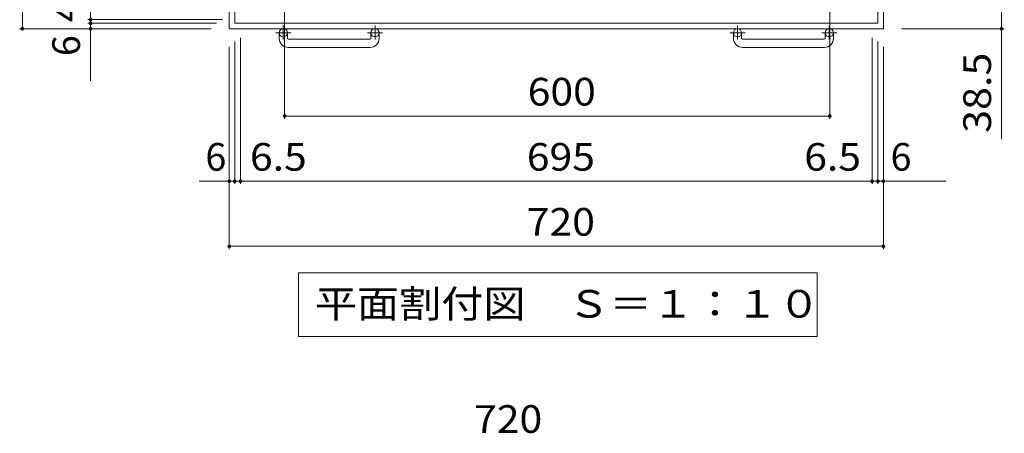
# Model space of a CAD drawing. Units: millimetres. Extents: x -1441 to 1666, y -1394 to 1349.
# Drawn here: x -1402 to -318, y -13 to 442 of the extents above; entities that cross this region are included whole.
import ezdxf

# ---------------------------------------------------------------- set-up
doc = ezdxf.new("R2010")
doc.units = ezdxf.units.MM
doc.header["$LTSCALE"] = 10
doc.linetypes.add('JWW_CENTER1', pattern=[6.773333, 4.233333, -0.846667, 0.846667, -0.846667])
for name, color, linetype in [('C-1', 7, 'Continuous'), ('C-4', 7, 'Continuous'), ('C-5', 7, 'Continuous'), ('D-4', 7, 'Continuous')]:
    doc.layers.add(name, color=color, linetype=linetype)
doc.styles.add('ＭＳ ゴシック', font='txt', dxfattribs={"height": 1})

msp = doc.modelspace()

# ---------------------------------------------------------------- linework, layer by layer
at = {"layer": 'C-1', "color": 2, "linetype": 'Continuous', "lineweight": 9}
for p, q in [((-1171, 1152.4), (-1171, 432.4)), ((-451, 432.4), (-451, 1152.4)), ((-1165, 1146.4), (-1165, 438.4)), ((-457, 438.4), (-457, 1146.4)), ((-1165, 438.4), (-457, 438.4)), ((-1171, 432.4), (-451, 432.4)), ((-1116, 421.8), (-1116, 427.9)), ((-1107, 421.8), (-1107, 427.9)), ((-1015, 421.8), (-1015, 427.9)), ((-1006, 421.8), (-1006, 427.9)), ((-616, 421.8), (-616, 427.9)), ((-607, 421.8), (-607, 427.9)), ((-515, 421.8), (-515, 427.9)), ((-506, 421.8), (-506, 427.9)), ((-1106, 420.8), (-1016, 420.8)), ((-606, 420.8), (-516, 420.8)), ((-1016, 411.8), (-1106, 411.8)), ((-516, 411.8), (-606, 411.8))]:
    msp.add_line(p, q, dxfattribs=at)
at = {"layer": 'C-1', "color": 2, "linetype": 'JWW_CENTER1', "lineweight": 9}
for p, q in [((-1111.5, 436), (-1111.5, 420.4)), ((-1010.5, 436), (-1010.5, 420.4)), ((-611.5, 436), (-611.5, 420.4)), ((-510.5, 436), (-510.5, 420.4)), ((-1103.3, 427.9), (-1119.7, 427.9)), ((-1002.3, 427.9), (-1018.7, 427.9)), ((-603.3, 427.9), (-619.7, 427.9)), ((-502.3, 427.9), (-518.7, 427.9))]:
    msp.add_line(p, q, dxfattribs=at)
at = {"layer": 'C-1', "color": 2, "linetype": 'Continuous', "lineweight": 9}
for centre in [(-1111.5, 427.9), (-1010.5, 427.9), (-611.5, 427.9), (-510.5, 427.9)]:
    msp.add_circle(centre, 4.5, dxfattribs=at)
for centre, radius, start, end in [((-1106, 421.8), 10, 180, 270), ((-1106, 421.8), 1, 180, 270), ((-1016, 421.8), 10, 270, 0), ((-1016, 421.8), 1, 270, 0), ((-606, 421.8), 10, 180, 270), ((-606, 421.8), 1, 180, 270), ((-516, 421.8), 10, 270, 0), ((-516, 421.8), 1, 270, 0)]:
    msp.add_arc(centre, radius, start, end, dxfattribs=at)
at = {"layer": 'C-4', "color": 7, "linetype": 'Continuous', "lineweight": 9}
for p, q in [((-1398.7, 432.4), (-1398.7, 1152.4)), ((-1323.6, 1142.4), (-1323.6, 442.4)), ((-1110, 333.2), (-1110, 472.4)), ((-510, 333.2), (-510, 472.4)), ((-320.9, 470.9), (-320.9, 310.9)), ((-1326.6, 442.4), (-1178.5, 442.4)), ((-1326.6, 438.4), (-1185, 438.4)), ((-1323.6, 442.4), (-1323.6, 438.4)), ((-1323.6, 438.4), (-1323.6, 374.9)), ((-1401.7, 432.4), (-1191, 432.4)), ((-317.9, 432.4), (-431, 432.4)), ((-1171, 189.7), (-1171, 412.4)), ((-1165, 261.4), (-1165, 418.4)), ((-1158.5, 261.4), (-1158.5, 422.4)), ((-463.5, 261.4), (-463.5, 422.4)), ((-457, 261.4), (-457, 418.4)), ((-451, 189.7), (-451, 412.4)), ((-1110, 336.2), (-510, 336.2)), ((-1204.1, 264.4), (-1165, 264.4)), ((-1165, 264.4), (-1158.5, 264.4)), ((-1158.5, 264.4), (-463.5, 264.4)), ((-463.5, 264.4), (-457, 264.4)), ((-457, 264.4), (-382.1, 264.4)), ((-1171, 192.7), (-451, 192.7))]:
    msp.add_line(p, q, dxfattribs=at)
at = {"layer": 'C-4', "color": 7, "linetype": 'Continuous', "lineweight": 9, "const_width": 2}
for points in [[(-1322.6, 442.4, 0.414214), (-1323.6, 443.4, 0.414214), (-1324.6, 442.4, 0.414214), (-1323.6, 441.4, 0.414214)], [(-1397.7, 432.4, 0.414214), (-1398.7, 433.4, 0.414214), (-1399.7, 432.4, 0.414214), (-1398.7, 431.4, 0.414214)], [(-1322.6, 438.4, 0.414214), (-1323.6, 439.4, 0.414214), (-1324.6, 438.4, 0.414214), (-1323.6, 437.4, 0.414214)], [(-1322.6, 432.4, 0.414214), (-1323.6, 433.4, 0.414214), (-1324.6, 432.4, 0.414214), (-1323.6, 431.4, 0.414214)], [(-319.9, 432.4, 0.414214), (-320.9, 433.4, 0.414214), (-321.9, 432.4, 0.414214), (-320.9, 431.4, 0.414214)], [(-1109, 336.2, 0.414214), (-1110, 337.2, 0.414214), (-1111, 336.2, 0.414214), (-1110, 335.2, 0.414214)], [(-509, 336.2, 0.414214), (-510, 337.2, 0.414214), (-511, 336.2, 0.414214), (-510, 335.2, 0.414214)], [(-1170, 264.4, 0.414214), (-1171, 265.4, 0.414214), (-1172, 264.4, 0.414214), (-1171, 263.4, 0.414214)], [(-1164, 264.4, 0.414214), (-1165, 265.4, 0.414214), (-1166, 264.4, 0.414214), (-1165, 263.4, 0.414214)], [(-1157.5, 264.4, 0.414214), (-1158.5, 265.4, 0.414214), (-1159.5, 264.4, 0.414214), (-1158.5, 263.4, 0.414214)], [(-462.5, 264.4, 0.414214), (-463.5, 265.4, 0.414214), (-464.5, 264.4, 0.414214), (-463.5, 263.4, 0.414214)], [(-456, 264.4, 0.414214), (-457, 265.4, 0.414214), (-458, 264.4, 0.414214), (-457, 263.4, 0.414214)], [(-450, 264.4, 0.414214), (-451, 265.4, 0.414214), (-452, 264.4, 0.414214), (-451, 263.4, 0.414214)], [(-1170, 192.7, 0.414214), (-1171, 193.7, 0.414214), (-1172, 192.7, 0.414214), (-1171, 191.7, 0.414214)], [(-450, 192.7, 0.414214), (-451, 193.7, 0.414214), (-452, 192.7, 0.414214), (-451, 191.7, 0.414214)]]:
    msp.add_lwpolyline(points, format="xyb", close=True, dxfattribs=at)
at = {"layer": 'C-5', "color": 7, "linetype": 'Continuous', "lineweight": 9}
for p, q in [((-1094.7, 163.5), (-523.7, 163.5)), ((-1094.7, 163.5), (-1094.7, 93.5)), ((-523.7, 163.5), (-523.7, 93.5)), ((-1094.7, 93.5), (-523.7, 93.5))]:
    msp.add_line(p, q, dxfattribs=at)

# ---------------------------------------------------------------- texts
at = {"layer": 'C-4', "color": 2, "linetype": 'Continuous', "lineweight": 211, "style": 'ＭＳ ゴシック'}
for s, p in [('4', (-1335.3, 439.7)), ('6', (-1335.3, 402.2))]:
    msp.add_text(s, height=30.5, rotation=90, dxfattribs=at).set_placement(p)
at = {"layer": 'C-4', "color": 2, "linetype": 'Continuous', "lineweight": 211, "style": 'ＭＳ ゴシック', "width": 1.09375}
msp.add_text('38.5', height=30.48, rotation=90, dxfattribs=at).set_placement((-332.5, 317.7))
at = {"layer": 'C-4', "color": 2, "linetype": 'Continuous', "lineweight": 211, "style": 'ＭＳ ゴシック', "width": 1.083333}
for s, p in [('600', (-842.5, 347.8)), ('6.5', (-1148.2, 276)), ('695', (-843.5, 276)), ('6.5', (-538.1, 276)), ('720', (-843.5, 204.4))]:
    msp.add_text(s, height=30.48, dxfattribs=at).set_placement(p)
at = {"layer": 'C-4', "color": 2, "linetype": 'Continuous', "lineweight": 211, "style": 'ＭＳ ゴシック'}
for p in [(-1197.3, 276), (-443.1, 276)]:
    msp.add_text('6', height=30.5, dxfattribs=at).set_placement(p)
at = {"layer": 'C-5', "color": 2, "linetype": 'Continuous', "lineweight": 9, "style": 'ＭＳ ゴシック', "width": 1.114583}
msp.add_text('平面割付図\u3000Ｓ＝１：１０', height=30.48, dxfattribs=at).set_placement((-1076.7, 114.1))
at = {"layer": 'D-4', "color": 2, "linetype": 'Continuous', "lineweight": 211, "style": 'ＭＳ ゴシック', "width": 1.083333}
msp.add_text('720', height=30.48, dxfattribs=at).set_placement((-901.5, -12.8))

doc.saveas('drawing.dxf')
